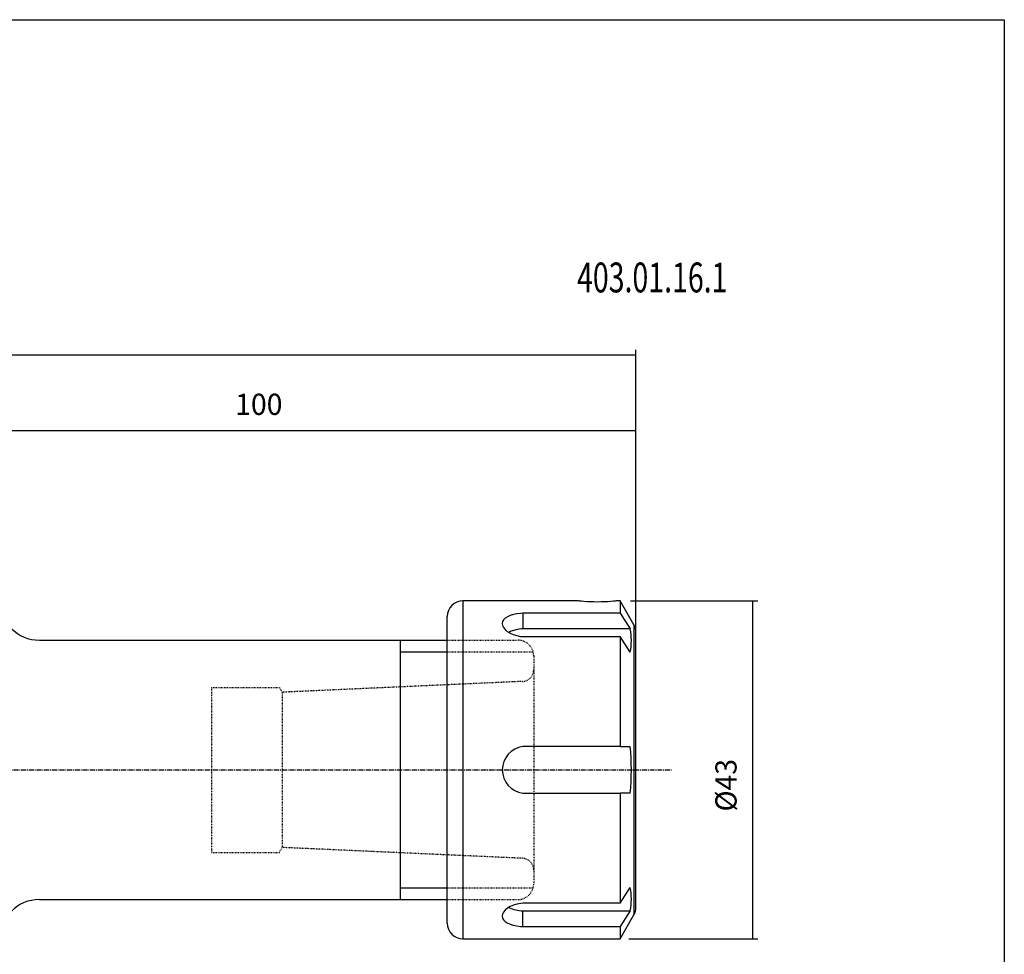
# Model space of a CAD drawing. Extents: x -1 to 286, y 5 to 202.
# Drawn here: x 161 to 286, y 83 to 202 of the extents above; entities that cross this region are included whole.
import ezdxf

# ---------------------------------------------------------------- set-up
doc = ezdxf.new("R2010")
doc.units = 0
doc.header["$MEASUREMENT"] = 0
doc.linetypes.add('CENTER', pattern=[0.95, 0.625, -0.125, 0.075, -0.125])
doc.linetypes.add('DASHED', pattern=[0.2, 0.1, -0.1])
doc.layers.add('CK_LEVEL_1', color=7, linetype='CONTINUOUS')
doc.styles.add('BOX', font='txt.shx', dxfattribs={"height": 1})
doc.dimstyles.new('DIMSTYLE1', dxfattribs={"dimtxt": 2.7, "dimasz": 2.7, "dimexe": 2.7, "dimexo": 0.0625, "dimgap": 0.09, "dimtad": 0, "dimtih": 1, "dimtoh": 1, "dimdec": 4, "dimzin": 0, "dimtxsty": 'STANDARD', "dimcen": 0.09, "dimazin": 3, "dimtfac": 1, "dimtdec": 4, "dimtofl": 0, "dimtmove": 0, "dimatfit": 3, "dimtolj": 1, "dimtzin": 0})

# ---------------------------------------------------------------- blocks, each defined once
blk = doc.blocks.new('*D1')
at = {"layer": 'CK_LEVEL_1', "color": 4, "linetype": 'CONTINUOUS'}
for p, q in [((139.43, 130.11), (139.43, 150.35)), ((239.43, 115.83), (239.43, 150.35)), ((239.43, 149.68), (139.43, 149.68))]:
    blk.add_line(p, q, dxfattribs=at)
for points in [[(139.43, 149.68), (142.13, 150.08), (142.13, 149.27), (139.43, 149.68)], [(239.43, 149.68), (236.73, 149.27), (236.73, 150.08), (239.43, 149.68)]]:
    blk.add_solid(points, dxfattribs=at)
at = {"layer": 'CK_LEVEL_1', "color": 4, "linetype": 'CONTINUOUS', "style": 'BOX', "width": 0.98}
blk.add_text('100', height=2.7, dxfattribs=at).set_placement((188.45, 151.7))
blk = doc.blocks.new('*D2')
at = {"layer": 'CK_LEVEL_1', "color": 4, "linetype": 'CONTINUOUS'}
for p, q in [((71.03, 119.1), (71.03, 160)), ((71.03, 159.33), (239.43, 159.33)), ((239.43, 115.83), (239.43, 160))]:
    blk.add_line(p, q, dxfattribs=at)
for points in [[(71.03, 159.33), (73.73, 159.73), (73.73, 158.92), (71.03, 159.33)], [(239.43, 159.33), (236.73, 158.92), (236.73, 159.73), (239.43, 159.33)]]:
    blk.add_solid(points, dxfattribs=at)
at = {"layer": 'CK_LEVEL_1', "color": 4, "linetype": 'CONTINUOUS', "style": 'BOX', "width": 0.98}
blk.add_text('168.4', height=2.7, dxfattribs=at).set_placement((148.62, 161.35))
blk = doc.blocks.new('*D3')
at = {"layer": 'CK_LEVEL_1', "color": 4, "linetype": 'CONTINUOUS'}
for p, q in [((238.76, 128.04), (254.94, 128.04)), ((254.26, 128.04), (254.26, 85.04)), ((238.51, 85.04), (254.94, 85.04))]:
    blk.add_line(p, q, dxfattribs=at)
for points in [[(254.26, 128.04), (254.67, 125.34), (253.86, 125.34), (254.26, 128.04)], [(254.26, 85.04), (253.86, 87.74), (254.67, 87.74), (254.26, 85.04)]]:
    blk.add_solid(points, dxfattribs=at)
at = {"layer": 'CK_LEVEL_1', "color": 4, "linetype": 'CONTINUOUS', "style": 'BOX', "width": 0.98}
blk.add_text('%%c43', height=2.7, rotation=90, dxfattribs=at).set_placement((252.24, 101.24))

msp = doc.modelspace()

# ---------------------------------------------------------------- linework, layer by layer
at = {"layer": 'CK_LEVEL_1', "color": 7, "linetype": 'CONTINUOUS'}
for p, q in [((217.43129, 128.03634), (217.43129, 85.03634)), ((232.08733, 128.03634), (217.43129, 128.03634)), ((237.41057, 128.03634), (236.97525, 128.03634)), ((239.16334, 125.00045), (237.41057, 128.03634)), ((237.41057, 128.03634), (237.41057, 126.46428)), ((215.43129, 87.03634), (215.43129, 126.03634)), ((237.41057, 126.46428), (225.0448, 126.46428)), ((225.0448, 126.46428), (225.0448, 124.47833)), ((237.41057, 126.46428), (238.72029, 124.47833)), ((238.72029, 124.47833), (225.0448, 124.47833)), ((239.16334, 125.00045), (239.16334, 88.07224)), ((163.53129, 123.03634), (215.43129, 123.03634)), ((209.43129, 123.03634), (209.43129, 90.03634)), ((225.0448, 123.48928), (237.41057, 123.48928)), ((237.41057, 123.48928), (237.41057, 109.51134)), ((238.72029, 121.50333), (237.41057, 123.48928)), ((239.43129, 89.07224), (239.43129, 124.00045)), ((237.41057, 109.51134), (225.0448, 109.51134)), ((237.41057, 109.51134), (238.72029, 109.51134)), ((225.0448, 103.56134), (237.41057, 103.56134)), ((237.41057, 103.56134), (237.41057, 89.58341)), ((238.72029, 103.56134), (237.41057, 103.56134)), ((237.41057, 89.58341), (238.72029, 91.56936)), ((163.53129, 90.03634), (215.43129, 90.03634)), ((237.41057, 89.58341), (225.0448, 89.58341)), ((225.0448, 86.60841), (225.0448, 88.59436)), ((225.0448, 88.59436), (238.72029, 88.59436)), ((238.72029, 88.59436), (237.41057, 86.60841)), ((237.41057, 85.03634), (239.16334, 88.07224)), ((225.0448, 86.60841), (237.41057, 86.60841)), ((237.41057, 86.60841), (237.41057, 85.03634)), ((217.43129, 85.03634), (237.41057, 85.03634))]:
    msp.add_line(p, q, dxfattribs=at)
at = {"layer": 'CK_LEVEL_1', "color": 2, "linetype": 'DASHED'}
for p, q in [((215.43129, 123.03634), (224.43129, 123.03634)), ((215.43129, 121.53634), (226.43129, 121.53634)), ((226.43129, 121.03634), (226.43129, 92.03634)), ((225.0062, 117.79009), (194.43129, 116.4113)), ((185.43129, 117.03634), (194.07042, 117.03634)), ((185.43129, 117.03634), (185.43129, 96.03634)), ((194.07042, 117.03634), (194.43129, 116.4113)), ((194.43129, 116.4113), (194.43129, 96.66139)), ((194.07958, 96.0522), (194.44045, 96.67725)), ((225.0062, 95.2826), (194.43129, 96.66139)), ((185.43129, 96.03634), (194.07042, 96.03634)), ((215.43129, 91.53634), (226.43129, 91.53634)), ((215.43129, 90.03634), (224.43129, 90.03634))]:
    msp.add_line(p, q, dxfattribs=at)
at = {"layer": 'CK_LEVEL_1', "color": 4, "linetype": 'CONTINUOUS'}
for p, q in [((209.43129, 121.53634), (215.43129, 121.53634)), ((209.43129, 91.53634), (215.43129, 91.53634))]:
    msp.add_line(p, q, dxfattribs=at)
at = {"layer": 'CK_LEVEL_1', "color": 1, "linetype": 'CENTER'}
msp.add_line((61.78525, 106.53634), (243.94774, 106.53634), dxfattribs=at)
at = {"layer": 'CK_LEVEL_1', "color": 6, "linetype": 'CONTINUOUS'}
msp.add_polyline3d([(-1.06871, 201.98634, 0), (286.30129, 201.98634, 0), (286.30129, 5.35934, 0), (-1.06871, 5.35934, 0), (-1.06871, 201.98634, 0)], dxfattribs=at)
at = {"layer": 'CK_LEVEL_1', "color": 7, "linetype": 'CONTINUOUS'}
for points in [[(234.53129, 127.89148, 0), (234.0572, 127.89704, 0), (233.59611, 127.91303, 0), (233.17133, 127.93653, 0), (232.80283, 127.96405, 0), (232.50128, 127.99156, 0), (232.27529, 128.01518, 0), (232.13425, 128.03088, 0), (232.08721, 128.03634, 0), (232.08733, 128.03633, 0)], [(236.97525, 128.03633, 0), (236.97538, 128.03634, 0), (236.92842, 128.03089, 0), (236.78723, 128.01517, 0), (236.56144, 127.99158, 0), (236.25959, 127.96404, 0), (235.89148, 127.93654, 0), (235.46637, 127.91302, 0), (235.00514, 127.89701, 0), (234.53129, 127.89148, 0)], [(225.0448, 126.46428, 0), (224.77394, 126.44607, 0), (224.29671, 126.38839, 0), (223.85114, 126.29951, 0), (223.44753, 126.17868, 0), (223.09936, 126.02768, 0), (222.81529, 125.84634, 0), (222.60519, 125.63874, 0), (222.47658, 125.40917, 0), (222.43132, 125.16269, 0), (222.4713, 124.90785, 0), (222.59337, 124.65046, 0), (222.79495, 124.39901, 0), (223.06927, 124.16209, 0), (223.41267, 123.94701, 0), (223.81279, 123.76396, 0), (224.26134, 123.62055, 0), (224.74343, 123.52332, 0), (225.0448, 123.48928, 0)], [(225.0448, 89.58341, 0), (224.77394, 89.55371, 0), (224.29671, 89.46116, 0), (223.85114, 89.3233, 0), (223.44753, 89.14411, 0), (223.09936, 88.93235, 0), (222.81529, 88.69423, 0), (222.60519, 88.44048, 0), (222.47658, 88.18101, 0), (222.43132, 87.9236, 0), (222.4713, 87.67842, 0), (222.59337, 87.4495, 0), (222.79495, 87.2426, 0), (223.06927, 87.06104, 0), (223.41267, 86.9068, 0), (223.81279, 86.78277, 0), (224.26134, 86.69001, 0), (224.74343, 86.62929, 0), (225.0448, 86.60841, 0)]]:
    msp.add_polyline3d(points, dxfattribs=at)
for centre, radius, start, end in [((163.53129, 128.03634), 5, 180, 270), ((217.43129, 126.03634), 2, 90, 180), ((225.23353, 119.9829), 4.49938, 92.4039249, 115.8236086), ((230.48564, 122.99083), 8.36791, 349.7605514, 370.2394486), ((237.43129, 124.00045), 2, 0, 30), ((225.43175, 106.53634), 3.00006, 97.4106662, 262.5893338), ((205.57812, 106.53634), 33.27543, 354.8706037, 365.1293963), ((230.48564, 90.08186), 8.36791, 349.7605514, 370.2394486), ((163.53129, 85.03634), 5, 90, 180), ((225.2337, 93.09082), 4.50042, 244.1963817, 267.5944324), ((237.43129, 89.07224), 2, 330, 360), ((217.43129, 87.03634), 2, 180, 270)]:
    msp.add_arc(centre, radius, start, end, dxfattribs=at)
at = {"layer": 'CK_LEVEL_1', "color": 2, "linetype": 'DASHED'}
for centre, radius, start, end in [((224.43129, 121.03634), 2, 0, 90), ((224.93129, 119.28821), 1.5, 272.8625, 360), ((224.93129, 93.78447), 1.5, 0, 87.1375), ((224.43129, 92.03634), 2, 270, 360)]:
    msp.add_arc(centre, radius, start, end, dxfattribs=at)

# ---------------------------------------------------------------- texts
at = {"layer": 'CK_LEVEL_1', "color": 4, "linetype": 'CONTINUOUS', "style": 'BOX', "width": 0.7}
msp.add_text('403.01.16.1', height=3.8, dxfattribs=at).set_placement((231.93916, 167.29056))

# ---------------------------------------------------------------- dimensions: what is measured, and where the dimension line sits
at = {"layer": 'CK_LEVEL_1', "color": 4, "linetype": 'CONTINUOUS'}
for base, p1, p2, picture, middle in [((71.03129, 159.3287), (71.03129, 117.74865), (239.43129, 114.4778), '*D2', (148.61629, 161.3537)), ((239.43129, 149.67825), (239.43129, 114.4778), (139.43129, 128.76134), '*D1', (188.45447, 151.70325))]:
    dim = msp.add_linear_dim(base=base, p1=p1, p2=p2, dimstyle='DIMSTYLE1', dxfattribs=at)
    dim.commit()
    dim.dimension.update_dxf_attribs({"geometry": picture, "text_midpoint": middle})
dim = msp.add_linear_dim(base=(254.26297, 128.03634), p1=(237.41057, 128.03634), p2=(237.16133, 85.03634), angle=90, dimstyle='DIMSTYLE1', dxfattribs=at)
dim.commit()
dim.dimension.update_dxf_attribs({"geometry": '*D3', "text_midpoint": (252.23797, 101.24434)})

doc.saveas('drawing.dxf')
